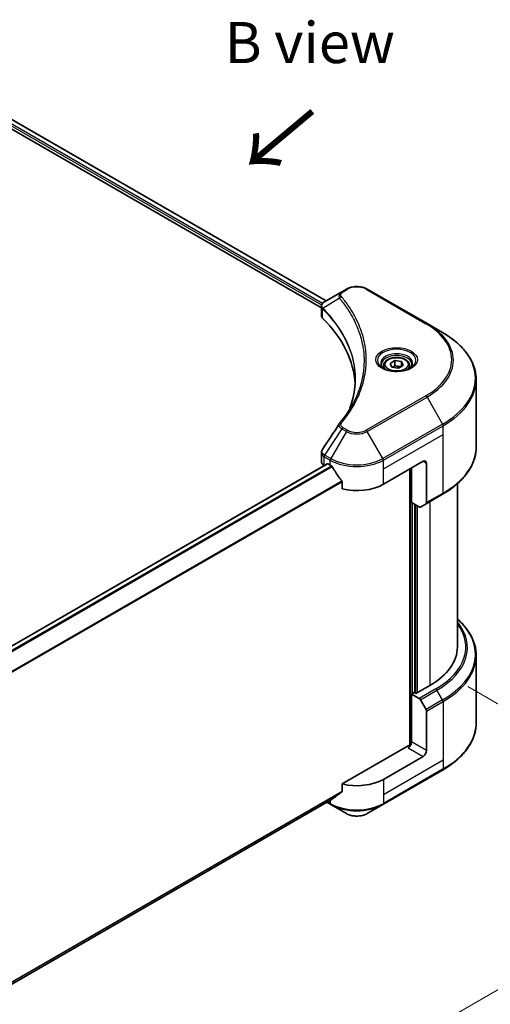
# Model space of a CAD drawing. Units: millimetres. Extents: x 0 to 7294, y 0 to 1405.
# Drawn here: x 356 to 442, y 480 to 660 of the extents above; entities that cross this region are included whole.
import ezdxf

# ---------------------------------------------------------------- set-up
doc = ezdxf.new("R2010")
doc.units = ezdxf.units.MM
doc.header["$LTSCALE"] = 3
doc.layers.get('Defpoints').update_dxf_attribs({"lineweight": 25})
for name, color, linetype, lineweight in [('Dimension (ISO)', 7, 'Continuous', 18), ('Symbol (ISO)', 7, 'Continuous', 18), ('Visible (ISO)', 7, 'Continuous', 35), ('Visible Narrow (ISO)', 7, 'Continuous', 25)]:
    doc.layers.add(name, color=color, linetype=linetype, lineweight=lineweight)
doc.styles.add('Note Text (TK)', font='MS PGothic.ttf')
doc.dimstyles.new('Default - Method 1b (TK)', dxfattribs={"dimscale": 3, "dimtxt": 2.5, "dimasz": 2.5, "dimexe": 1, "dimexo": 1.5, "dimgap": 1, "dimtad": 1, "dimrnd": 1e-08, "dimdsep": 46, "dimtxsty": 'Note Text (TK)', "dimcen": 0.09, "dimdle": 5, "dimclrd": 100, "dimclre": 100, "dimclrt": 7, "dimadec": 1, "dimazin": 1, "dimtfac": 1, "dimtmove": 0, "dimatfit": 3, "dimfxl": 1, "dimtolj": 1, "dimlwd": -1, "dimlwe": -1, "dimarcsym": 0})

# ---------------------------------------------------------------- blocks, each defined once
blk = doc.blocks.new('*D20')
at = {"layer": 'Defpoints', "color": 0, "transparency": 16777216}
for p in [(433.55, 540.59), (210.51, 411.82), (265.67, 379.98)]:
    blk.add_point(p, dxfattribs=at)
at = {"layer": 'Dimension (ISO)', "color": 100, "transparency": 16777216}
for p, q in [((438.05, 538), (491.71, 507.02)), ((482.21, 505), (272.16, 383.73)), ((215.01, 409.22), (268.67, 378.25))]:
    blk.add_line(p, q, dxfattribs=at)
for points in [[(481.59, 506.08), (482.84, 503.92), (488.71, 508.75)], [(271.54, 384.81), (272.79, 382.65), (265.67, 379.98)]]:
    blk.add_solid(points, dxfattribs=at)
at = {"layer": 'Dimension (ISO)', "color": 7, "transparency": 16777216, "insert": (369.59, 446.97), "char_height": 7.5, "attachment_point": 4, "rotation": 30, "style": 'Note Text (TK)'}
blk.add_mtext('\\A1;{\\Q-30.000;\\W0.816;\\H0.816x;368}', dxfattribs=at)

msp = doc.modelspace()

# ---------------------------------------------------------------- linework, layer by layer
at = {"layer": 'Visible (ISO)'}
for p, q in [((347.6607, 645.7458), (412.2126, 608.4768)), ((346.7007, 644.488), (411.3253, 607.177)), ((415.0778, 610.131), (411.9255, 608.311)), ((415.8882, 610.5988), (415.0778, 610.131)), ((430.6119, 604.3002), (419.7023, 610.5988)), ((411.3253, 605.8049), (411.3253, 607.4319)), ((411.4411, 607.1101), (411.4417, 607.1098)), ((411.7912, 606.908), (411.793, 606.907)), ((433.4648, 602.653), (430.6119, 604.3002)), ((417.9994, 603.3237), (418.0006, 603.323)), ((423.8733, 597.0478), (424.7481, 597.5529)), ((424.1935, 596.3579), (423.8733, 597.0478)), ((424.7481, 597.5529), (425.9431, 597.368)), ((424.7481, 596.6431), (424.7481, 597.5529)), ((425.9431, 597.368), (426.2633, 596.6781)), ((425.9431, 596.4932), (425.9431, 597.368)), ((422.7112, 596.653), (422.7112, 596.1216)), ((425.3885, 596.173), (424.1935, 596.3579)), ((426.2633, 596.6781), (425.3885, 596.173)), ((427.4255, 596.653), (427.4255, 596.1216)), ((439.5788, 581.7511), (439.5788, 594.0586)), ((411.3253, 579.1029), (411.3253, 580.7298)), ((422.644, 574.9575), (429.9171, 579.1566)), ((250.898, 485.4749), (412.3937, 578.7145)), ((411.8274, 578.403), (411.8408, 578.3953)), ((412.5222, 578.7017), (412.9465, 578.4568)), ((427.4927, 577.7569), (427.4927, 527.2649)), ((427.7957, 571.6332), (427.7957, 577.9319)), ((430.5231, 578.8067), (430.5231, 571.6032)), ((415.1186, 575.4357), (415.1186, 574.112)), ((436.1503, 545.2137), (436.1503, 575.0658)), ((430.4344, 571.407), (433.4648, 573.1566)), ((429.1854, 570.8309), (427.7957, 571.6332)), ((428.4018, 536.8505), (428.4018, 571.2833)), ((430.4344, 571.407), (429.3997, 570.8096)), ((439.5788, 543.6691), (439.5788, 531.3616)), ((431.1292, 538.2152), (428.5837, 536.7455)), ((428.2806, 536.9204), (427.7957, 536.6405)), ((427.7957, 536.6405), (429.1854, 535.8382)), ((427.7957, 536.6405), (427.7957, 527.8923)), ((428.5837, 536.7455), (428.2806, 536.9204)), ((429.3997, 535.612), (430.4344, 533.8199)), ((430.5231, 526.3177), (430.5231, 533.5212)), ((427.1896, 527.1925), (415.1186, 520.2233)), ((429.9171, 525.2679), (422.644, 521.0687)), ((422.5552, 516.4685), (433.4648, 522.7671)), ((415.1186, 520.2233), (415.1186, 518.8996)), ((252.5193, 424.6082), (413.3053, 517.4381)), ((412.3306, 516.8753), (413.0353, 516.4685)), ((413.0353, 516.4685), (415.8882, 514.8213)), ((419.7023, 514.8213), (422.5552, 516.4685))]:
    msp.add_line(p, q, dxfattribs=at)
for centre, major_axis, ratio, start_param, end_param in [((412.1305, 607.9344), (-0.2173, 0.3694), 0.57192456, 6.27803832, 6.2829531), ((411.9304, 606.3423), (-0.8108, -2.0841), 0.56075394, 3.75157576, 3.75945641), ((413.0396, 605.8049), (-1.7143, 0), 0.57735027, 0, 0.523143), ((372.9445, 592.4539), (44.5714, 0), 0.57735027, 0.03293186, 0.523143), ((413.0396, 579.1029), (-1.7143, 0), 0.57735027, 0, 0.78539816), ((429.9171, 578.4568), (0.4286, 0.7423), 0.57735027, 5.49778714, 7.06858347), ((412.5222, 578.4918), (-0.1286, 0.2227), 0.57735027, 5.49778714, 6.28318531), ((417.7952, 581.2562), (6.8571, 0), 0.57735027, 3.92699082, 3.97194189), ((417.7952, 581.6761), (4.662, -9.617), 0.5228786, 4.82400679, 4.91764363), ((417.7952, 581.6761), (4.662, -9.617), 0.5228786, 4.91764363, 5.12523399), ((417.7952, 577.7569), (6.8571, 0), 0.57735027, 4.31138759, 5.49778714), ((429.1854, 571.1808), (0.2143, -0.3712), 0.57735027, 5.49778714, 6.28318531), ((430.2201, 571.7782), (0.2143, -0.3712), 0.57735027, 0, 0.78539816), ((419.0074, 545.2137), (17.1429, 0), 0.57735027, 5.49778714, 6.28318531), ((429.1854, 535.4882), (0.2143, -0.3712), 0.57735027, 1.57079633, 2.35619449), ((430.2201, 533.6961), (0.2143, -0.3712), 0.57735027, 0.78539816, 1.57079633), ((427.1896, 527.5424), (-0.4286, -0.7423), 0.57735027, 0.78539816, 2.35619449), ((427.4927, 527.0175), (0.4286, 0), 0.57735027, 1.32748183, 2.35619449), ((429.9171, 525.9677), (0.4286, 0.7423), 0.57735027, 3.92699082, 5.49778714), ((417.7952, 523.8682), (-6.8571, 0), 0.57735027, 1.16979494, 2.35619449), ((417.7952, 519.949), (-6.847, -4.7868), 0.07779162, 5.0684181, 5.27600846), ((417.7952, 519.949), (-6.847, -4.7868), 0.07779162, 5.27600846, 5.36964529)]:
    msp.add_ellipse(centre, major_axis=major_axis, ratio=ratio, start_param=start_param, end_param=end_param, dxfattribs=at)
for points, knots in [([(415.8882, 610.5988), (416.0991, 610.7206), (416.3353, 610.8188), (416.8396, 610.9672), (417.1079, 611.0172), (417.6555, 611.0673), (417.9349, 611.0673), (418.4826, 611.0172), (418.7508, 610.9672), (419.2552, 610.8188), (419.4913, 610.7206), (419.7023, 610.5988)], [1.57079633, 1.57079633, 1.57079633, 1.57079633, 1.88495559, 1.88495559, 2.19911486, 2.19911486, 2.51327412, 2.51327412, 2.82743339, 2.82743339, 3.14159265, 3.14159265, 3.14159265, 3.14159265]), ([(411.3253, 607.4303), (411.325, 607.5304), (411.3457, 607.6324), (411.4205, 607.8233), (411.476, 607.9141), (411.6273, 608.0978), (411.7314, 608.1876), (411.8704, 608.278), (411.8916, 608.2911), (411.9132, 608.3038)], [0, 0, 0, 0, 0.043673718, 0.043673718, 0.089096024, 0.089096024, 0.145939145, 0.145939145, 0.155900815, 0.155900815, 0.155900815, 0.155900815]), ([(439.5788, 594.0586), (439.5788, 594.7064), (439.4904, 595.354), (439.1408, 596.6284), (438.8798, 597.2549), (438.196, 598.47), (437.7732, 599.0586), (436.7791, 600.185), (436.2079, 600.7228), (434.932, 601.7367), (434.2274, 602.2127), (433.4648, 602.653)], [2.35619449, 2.35619449, 2.35619449, 2.35619449, 2.513274123, 2.513274123, 2.670353756, 2.670353756, 2.827433388, 2.827433388, 2.984513021, 2.984513021, 3.141592654, 3.141592654, 3.141592654, 3.141592654]), ([(422.7112, 596.653), (422.7112, 596.7999), (422.7458, 596.9461), (422.8789, 597.2283), (422.9817, 597.3623), (423.2529, 597.6146), (423.4283, 597.7289), (423.8299, 597.9192), (424.0576, 597.9937), (424.537, 598.0943), (424.7884, 598.1207), (425.2911, 598.1243), (425.5422, 598.1017), (426.0223, 598.0092), (426.2511, 597.9391), (426.6653, 597.7543), (426.8506, 597.6393), (427.1511, 597.3709), (427.2687, 597.218), (427.3962, 596.9228), (427.4255, 596.7881), (427.4255, 596.653)], [2.35619449, 2.35619449, 2.35619449, 2.35619449, 2.62198886, 2.62198886, 2.91161337, 2.91161337, 3.23970828, 3.23970828, 3.57841915, 3.57841915, 3.91455234, 3.91455234, 4.24911174, 4.24911174, 4.58502719, 4.58502719, 4.92367944, 4.92367944, 5.25327908, 5.25327908, 5.49778714, 5.49778714, 5.49778714, 5.49778714]), ([(422.8176, 596.0402), (422.7888, 596.0608), (422.7611, 596.0817), (422.6536, 596.167), (422.5839, 596.2331), (422.4675, 596.365), (422.4208, 596.4307), (422.3488, 596.5587), (422.3234, 596.6208), (422.2904, 596.7413), (422.2826, 596.7997), (422.2826, 596.858)], [0.105628495, 0.105628495, 0.105628495, 0.105628495, 0.157079633, 0.157079633, 0.314159265, 0.314159265, 0.471238898, 0.471238898, 0.628318531, 0.628318531, 0.785398163, 0.785398163, 0.785398163, 0.785398163]), ([(422.5812, 596.1644), (422.8182, 596.0275), (423.0983, 595.9074), (423.7194, 595.7176), (424.0611, 595.6486), (424.7707, 595.5723), (425.1388, 595.5655), (425.8601, 595.6161), (426.2132, 595.6736), (426.864, 595.8443), (427.162, 595.9571), (427.4653, 596.1138), (427.5111, 596.1388), (427.5555, 596.1644)], [0, 0, 0, 0, 0.29880315, 0.29880315, 0.60113033, 0.60113033, 0.90635223, 0.90635223, 1.21186251, 1.21186251, 1.51493929, 1.51493929, 1.57079633, 1.57079633, 1.57079633, 1.57079633]), ([(427.854, 596.858), (427.854, 596.7997), (427.8463, 596.7413), (427.8132, 596.6208), (427.7878, 596.5587), (427.7158, 596.4307), (427.6691, 596.365), (427.5527, 596.2331), (427.483, 596.167), (427.3756, 596.0817), (427.3479, 596.0608), (427.319, 596.0402)], [3.926990817, 3.926990817, 3.926990817, 3.926990817, 4.08407045, 4.08407045, 4.241150082, 4.241150082, 4.398229715, 4.398229715, 4.555309348, 4.555309348, 4.606760485, 4.606760485, 4.606760485, 4.606760485]), ([(411.3256, 580.7285), (411.3253, 580.8508), (411.35, 580.9758), (411.4256, 581.1712), (411.4655, 581.2473), (411.5128, 581.3187)], [0, 0, 0, 0, 0.0519495488, 0.0519495488, 0.0870550603, 0.0870550603, 0.0870550603, 0.0870550603]), ([(439.5788, 581.7511), (439.5788, 581.1033), (439.4904, 580.4556), (439.1408, 579.1813), (438.8798, 578.5547), (438.196, 577.3396), (437.7732, 576.751), (436.7791, 575.6246), (436.2079, 575.0868), (434.932, 574.073), (434.2274, 573.5969), (433.4648, 573.1566)], [3.926990817, 3.926990817, 3.926990817, 3.926990817, 4.08407045, 4.08407045, 4.241150082, 4.241150082, 4.398229715, 4.398229715, 4.555309348, 4.555309348, 4.71238898, 4.71238898, 4.71238898, 4.71238898]), ([(413.3173, 578.1824), (413.3134, 578.1893), (413.3094, 578.196), (413.288, 578.2297), (413.2662, 578.2569), (413.2188, 578.3026), (413.1931, 578.3212), (413.1693, 578.3338)], [-0.0705290281, -0.0705290281, -0.0705290281, -0.0705290281, -0.0678449297, -0.0678449297, -0.056529226, -0.056529226, -0.0452135224, -0.0452135224, -0.0452135224, -0.0452135224]), ([(415.1186, 575.4357), (415.1186, 575.462), (415.1122, 575.4915), (415.0895, 575.5427), (415.0755, 575.5648), (415.0596, 575.5848)], [-0.0932612826, -0.0932612826, -0.0932612826, -0.0932612826, -0.0819853568, -0.0819853568, -0.0730776319, -0.0730776319, -0.0730776319, -0.0730776319]), ([(439.5788, 543.6691), (439.5788, 544.3169), (439.4904, 544.9645), (439.1408, 546.2389), (438.8798, 546.8654), (438.196, 548.0805), (437.7732, 548.6691), (436.935, 549.6189), (436.5589, 549.9935), (436.1503, 550.3543)], [3.926990817, 3.926990817, 3.926990817, 3.926990817, 4.08407045, 4.08407045, 4.241150082, 4.241150082, 4.398229715, 4.398229715, 4.506045066, 4.506045066, 4.506045066, 4.506045066]), ([(439.5788, 531.3616), (439.5788, 530.7138), (439.4904, 530.0661), (439.1408, 528.7918), (438.8798, 528.1652), (438.196, 526.9501), (437.7732, 526.3615), (436.7791, 525.2351), (436.2079, 524.6973), (434.932, 523.6835), (434.2274, 523.2074), (433.4648, 522.7671)], [2.35619449, 2.35619449, 2.35619449, 2.35619449, 2.513274123, 2.513274123, 2.670353756, 2.670353756, 2.827433388, 2.827433388, 2.984513021, 2.984513021, 3.141592654, 3.141592654, 3.141592654, 3.141592654]), ([(415.0596, 518.7798), (415.0752, 518.7915), (415.0889, 518.8062), (415.112, 518.846), (415.1186, 518.8728), (415.1186, 518.8996)], [-0.0201957606, -0.0201957606, -0.0201957606, -0.0201957606, -0.0114837322, -0.0114837322, 0, 0, 0, 0]), ([(413.3053, 517.4381), (413.3054, 517.4381), (413.3054, 517.4381), (413.3095, 517.4405), (413.3134, 517.4432), (413.3173, 517.4462)], [-0.02261472819, -0.02261472819, -0.02261472819, -0.02261472819, -0.02260378156, -0.02260378156, -0.01993037131, -0.01993037131, -0.01993037131, -0.01993037131]), ([(415.8882, 514.8213), (416.0991, 514.6995), (416.3353, 514.6013), (416.8396, 514.453), (417.1079, 514.4029), (417.6555, 514.3528), (417.9349, 514.3528), (418.4826, 514.4029), (418.7508, 514.453), (419.2552, 514.6013), (419.4913, 514.6995), (419.7023, 514.8213)], [1.57079633, 1.57079633, 1.57079633, 1.57079633, 1.88495559, 1.88495559, 2.19911486, 2.19911486, 2.51327412, 2.51327412, 2.82743339, 2.82743339, 3.14159265, 3.14159265, 3.14159265, 3.14159265])]:
    msp.add_open_spline(points, degree=3, knots=knots, dxfattribs=at)
for points, weights in [([(424.7481, 596.6431), (424.5334, 596.4476), (424.3472, 596.3341)], [2.47907954222, 2.65359322647, 2.66928636516]), ([(425.873, 596.4527), (425.3186, 596.4157), (424.7481, 596.6431)], [1.01523736138, 1.14666441016, 1])]:
    msp.add_rational_spline(points, weights, degree=2, dxfattribs=at)
for points in [[(416.5549, 588.8718), (417.1932, 590.6019), (417.5144, 592.3713), (417.5159, 594.1288)], [(417.5154, 594.1362), (417.5154, 594.1337), (417.5153, 594.1313), (417.5153, 594.1288)], [(414.663, 586.0737), (415.6394, 587.2568), (416.4643, 588.4823), (417.1232, 589.7309)], [(411.5138, 581.3197), (412.5408, 582.8709), (413.5669, 584.4229), (414.5918, 585.9757)], [(414.601, 585.9903), (414.6201, 586.0191), (414.6409, 586.0469), (414.663, 586.0737)], [(411.5131, 581.3187), (411.5133, 581.319), (411.5135, 581.3194), (411.5138, 581.3197)]]:
    msp.add_open_spline(points, degree=3, dxfattribs=at)
at = {"layer": 'Visible Narrow (ISO)'}
for p, q in [((347.612, 645.7159), (412.1624, 608.4478)), ((346.8825, 644.9429), (411.3755, 607.7079)), ((346.9697, 645.3125), (411.5633, 608.0194)), ((415.2921, 610.1097), (416.1025, 610.5776)), ((419.488, 610.5776), (430.3976, 604.2789)), ((411.5724, 608.0141), (411.5728, 608.0139)), ((414.6384, 608.9457), (411.609, 607.0933)), ((411.4239, 607.68), (411.4247, 607.6795)), ((411.5546, 605.3104), (411.5546, 606.9944)), ((417.6951, 604.0593), (417.6951, 604.0593)), ((430.3976, 591.1266), (419.488, 584.828)), ((419.7023, 584.6017), (430.6119, 590.9004)), ((430.6119, 590.9004), (433.4648, 585.959)), ((415.0778, 585.0696), (411.9255, 580.301)), ((415.8882, 584.6017), (413.0353, 579.6603)), ((415.0778, 585.0696), (415.8882, 584.6017)), ((416.1025, 584.828), (415.2921, 585.2958)), ((422.5552, 579.6603), (419.7023, 584.6017)), ((433.4648, 585.959), (422.5552, 579.6603)), ((422.644, 579.3616), (433.5536, 585.6603)), ((433.5536, 584.0556), (433.5536, 585.6603)), ((422.644, 577.7569), (433.5536, 584.0556)), ((433.5536, 573.3528), (433.5536, 584.0556)), ((411.8274, 578.403), (411.8274, 580.0077)), ((411.8367, 580.0024), (412.9465, 579.3616)), ((413.0353, 579.6603), (411.9255, 580.301)), ((412.9465, 578.4568), (412.9465, 579.3616)), ((422.644, 577.7569), (422.644, 579.3616)), ((429.9171, 579.1566), (430.5231, 578.8067)), ((250.9651, 485.4267), (412.5222, 578.7017)), ((251.4882, 484.9872), (413.1693, 578.3338)), ((251.6366, 484.8361), (413.3173, 578.1824)), ((422.644, 574.9575), (422.644, 577.7569)), ((427.6139, 577.8269), (427.6139, 527.2876)), ((252.5224, 481.7438), (415.0596, 575.5848)), ((252.5224, 481.5607), (415.1186, 575.4357)), ((433.5536, 573.3528), (430.5231, 571.6032)), ((427.9776, 536.7455), (427.9776, 571.5282)), ((428.523, 571.2133), (428.523, 536.7805)), ((428.8867, 536.9204), (428.8867, 571.0033)), ((431.1292, 571.8082), (431.1292, 538.2152)), ((432.2159, 537.5878), (429.1854, 535.8382)), ((429.3997, 535.612), (432.4302, 537.3616)), ((433.4648, 535.5695), (432.4302, 537.3616)), ((433.4648, 535.5695), (430.4344, 533.8199)), ((430.5231, 533.5212), (433.5536, 535.2708)), ((433.5536, 535.2708), (433.5536, 524.568)), ((430.5231, 526.3177), (427.7957, 527.8923)), ((427.1896, 526.8425), (429.9171, 525.2679)), ((433.5536, 524.568), (422.644, 518.2693)), ((433.5536, 524.568), (433.5536, 522.9633)), ((433.5536, 522.9633), (422.644, 516.6646)), ((422.644, 521.0687), (422.644, 518.2693)), ((252.4667, 424.9924), (415.1186, 518.8996)), ((252.4824, 424.9158), (415.0596, 518.7798)), ((422.644, 518.2693), (422.644, 516.6646)), ((252.5192, 424.6094), (413.3173, 517.4462)), ((412.9465, 516.6646), (412.4561, 516.9478)), ((412.9465, 517.2309), (412.9465, 516.6646))]:
    msp.add_line(p, q, dxfattribs=at)
for centre, major_axis, ratio, start_param, end_param in [((415.2921, 609.7598), (-0.2143, 0.3712), 0.57735027, 5.49778714, 6.28318531), ((416.1025, 610.2277), (-0.2143, 0.3712), 0.57735027, 5.49778714, 6.28318531), ((417.7952, 609.6003), (2.3939, 0), 0.57735027, 0.78539816, 2.35619449), ((419.488, 610.2277), (0.2143, 0.3712), 0.57735027, 0, 0.78539816), ((414.9936, 608.9047), (-0.3306, -0.2728), 0.7371107, 4.16590415, 5.32901143), ((411.9258, 607.118), (0.2604, 0.3404), 0.7825254, 2.02708282, 2.42717461), ((411.9582, 607.0897), (-0.3038, -0.3023), 0.70765843, 5.32110362, 5.66947619), ((417.7952, 605.044), (-3.303, 0), 0.57735027, 5.19751307, 5.19759502), ((417.7952, 604.7965), (3.4286, 0), 0.57735027, 2.00772271, 2.00778721), ((430.3976, 603.929), (0.2143, 0.3712), 0.57735027, 0, 0.78539816), ((419.0074, 597.7028), (16.1082, 0), 0.57735027, 5.49778714, 7.06858347), ((419.0074, 597.6003), (16.4112, 0), 0.57735027, 5.49778714, 7.06858347), ((419.0074, 594.306), (20.4459, 0), 0.57735027, 5.49778714, 7.06858347), ((425.0683, 597.6003), (-3.5173, 0), 0.57735027, 2.35619449, 7.06858347), ((425.0683, 597.1054), (2.9112, 0), 0.57735027, 5.59811367, 10.10984959), ((425.0683, 596.858), (-2.7857, 0), 0.57735027, 3.14159265, 6.28318531), ((425.0683, 596.653), (-2.3571, 0), 0.57735027, 0, 0.56017967), ((425.0683, 596.653), (2.3571, 0), 0.57735027, 5.72300564, 6.28318531), ((419.0074, 594.0586), (20.5714, 0), 0.57735027, 5.49778714, 6.28318531), ((430.3976, 590.7767), (0.2143, -0.3712), 0.57735027, 1.57079633, 2.35619449), ((414.9936, 585.801), (-0.3306, 0.2728), 0.7371107, 5.25887382, 6.28368277), ((415.2921, 584.9459), (-0.2143, -0.3712), 0.57735027, 3.92699082, 4.71238898), ((416.1025, 584.478), (-0.2143, -0.3712), 0.57735027, 3.92699082, 4.71238898), ((417.7952, 585.7028), (2.697, 0), 0.57735027, 3.92699082, 5.49778714), ((417.7952, 585.8053), (-2.3939, 0), 0.57735027, 0.78539816, 2.35619449), ((419.488, 584.478), (0.2143, -0.3712), 0.57735027, 1.57079633, 2.35619449), ((433.2506, 585.8353), (-0.2143, 0.3712), 0.57735027, 3.92699082, 4.71238898), ((419.0074, 581.7511), (20.5714, 0), 0.57735027, 5.49778714, 6.28318531), ((412.1305, 580.1826), (0.2113, 0.3729), 0.58272546, 1.56556184, 2.35147354), ((411.7334, 579.1422), (0.6877, -0.901), 0.63699938, 2.15065267, 2.16111382), ((412.1398, 580.1773), (-0.2143, -0.3712), 0.57735027, 4.71238898, 5.49778714), ((411.9304, 578.683), (-1.0323, 1.7333), 0.56434082, 5.47427826, 5.48216015), ((413.2495, 579.5366), (0.2143, 0.3712), 0.57735027, 1.57079633, 2.35619449), ((417.7952, 582.161), (6.8571, 0), 0.57735027, 3.92699082, 5.49778714), ((417.7952, 582.4085), (-6.7316, 0), 0.57735027, 0.78539816, 2.35619449), ((422.3409, 579.5366), (-0.2143, 0.3712), 0.57735027, 3.92699082, 4.71238898), ((433.2506, 573.5278), (0.2143, -0.3712), 0.57735027, 0, 0.78539816), ((419.0074, 543.9165), (20.4459, 0), 0.57735027, 5.49778714, 6.85954973), ((419.0074, 545.2137), (18.6796, 0), 0.57735027, 5.49778714, 6.69165342), ((419.0074, 545.1112), (18.9827, 0), 0.57735027, 5.49778714, 6.72709511), ((419.0074, 543.6691), (20.5714, 0), 0.57735027, 5.49778714, 6.28318531), ((432.2159, 537.2379), (0.2143, -0.3712), 0.57735027, 1.57079633, 2.35619449), ((433.2506, 535.4458), (-0.2143, 0.3712), 0.57735027, 3.92699082, 4.71238898), ((419.0074, 531.3616), (20.5714, 0), 0.57735027, 5.49778714, 6.28318531), ((433.2506, 523.1383), (0.2143, -0.3712), 0.57735027, 0, 0.78539816), ((417.7952, 519.4641), (-6.8571, 0), 0.57735027, 0.78539816, 2.35619449), ((413.2495, 516.8396), (-0.2143, -0.3712), 0.57735027, 5.49778714, 6.28318531), ((417.7952, 519.2166), (6.7316, 0), 0.57735027, 3.92699082, 5.49778714), ((422.3409, 516.8396), (0.2143, -0.3712), 0.57735027, 0, 0.78539816), ((417.7952, 515.9223), (-2.697, 0), 0.57735027, 0.78539816, 2.35619449)]:
    msp.add_ellipse(centre, major_axis=major_axis, ratio=ratio, start_param=start_param, end_param=end_param, dxfattribs=at)
for centre, major_axis in [((425.0683, 597.7028), (-3.8204, 0)), ((425.0683, 596.863), (2.1, 0))]:
    msp.add_ellipse(centre, major_axis=major_axis, ratio=0.57735027, dxfattribs=at)
for points, knots in [([(415.0778, 610.131), (414.9474, 610.0557), (414.8135, 609.9433), (414.734, 609.8479), (414.7081, 609.8168), (414.6858, 609.7861), (414.666, 609.7551), (414.6245, 609.6898), (414.5931, 609.6233), (414.5701, 609.5429), (414.5525, 609.4812), (414.5424, 609.4174), (414.5413, 609.3507), (414.5409, 609.3219), (414.5422, 609.2925), (414.5453, 609.2626), (414.5554, 609.1634), (414.5834, 609.0587), (414.6384, 608.9457)], [-0.187504168, -0.187504168, -0.187504168, -0.187504168, -0.134326228, -0.134326228, -0.134326228, -0.116955095, -0.116955095, -0.116955095, -0.080358929, -0.080358929, -0.080358929, -0.0522949, -0.0522949, -0.0522949, -0.040179465, -0.040179465, -0.040179465, 0, 0, 0, 0]), ([(414.9936, 609.2546), (414.9442, 609.3144), (414.8799, 609.443), (414.8777, 609.7554), (415.0756, 609.9848), (415.2921, 610.1097)], [0, 0, 0, 0, 0.040179465, 0.080358929, 0.187504168, 0.187504168, 0.187504168, 0.187504168]), ([(411.5721, 607.151), (411.494, 607.2633), (411.4468, 607.3749), (411.4279, 607.4823), (411.4152, 607.5551), (411.4154, 607.6265), (411.4274, 607.6969), (411.4385, 607.7622), (411.4591, 607.8243), (411.4894, 607.8841), (411.5667, 608.0373), (411.718, 608.1886), (411.9143, 608.3044)], [0, 0, 0, 0, 0.05028531, 0.05028531, 0.05028531, 0.084337626, 0.084337626, 0.084337626, 0.115936047, 0.115936047, 0.115936047, 0.196787795, 0.196787795, 0.196787795, 0.196787795]), ([(414.6384, 608.9457), (414.6479, 608.934), (414.6574, 608.9223), (414.6669, 608.9106), (414.7228, 608.8418), (414.8032, 608.7417), (414.8542, 608.6773), (414.8863, 608.6368), (414.9117, 608.6044), (414.9397, 608.5687), (414.9527, 608.5522), (414.9663, 608.5349), (414.9819, 608.515), (415.2066, 608.2279), (415.4317, 607.9284), (415.6326, 607.648), (415.6931, 607.5635), (415.7528, 607.479), (415.8135, 607.3917), (416.1763, 606.8697), (416.511, 606.3385), (416.8163, 605.802), (417.071, 605.3545), (417.3069, 604.9004), (417.5197, 604.4457), (417.8172, 603.8102), (418.0708, 603.1739), (418.2865, 602.5284), (418.57, 601.6797), (418.7859, 600.82), (418.9249, 599.959), (419.1487, 598.5726), (419.1807, 597.1816), (419.0299, 595.7926), (419.0014, 595.5305), (418.9663, 595.2688), (418.9241, 595.0076), (418.7851, 594.147), (418.5703, 593.2901), (418.2866, 592.4412), (418.071, 591.7962), (417.8176, 591.16), (417.52, 590.525), (417.3955, 590.2594), (417.2631, 589.9942), (417.1236, 589.7305)], [-4.82621249, -4.82621249, -4.82621249, -4.82621249, -4.81844842, -4.81844842, -4.81844842, -4.77269349, -4.77269349, -4.77269349, -4.74390962, -4.74390962, -4.74390962, -4.73061692, -4.73061692, -4.73061692, -4.53913686, -4.53913686, -4.53913686, -4.48148303, -4.48148303, -4.48148303, -4.13675357, -4.13675357, -4.13675357, -3.84919093, -3.84919093, -3.84919093, -3.44729464, -3.44729464, -3.44729464, -2.91901319, -2.91901319, -2.91901319, -2.06837678, -2.06837678, -2.06837678, -1.90783066, -1.90783066, -1.90783066, -1.37891786, -1.37891786, -1.37891786, -0.97698999, -0.97698999, -0.97698999, -0.8088608, -0.8088608, -0.8088608, -0.8088608]), ([(414.9936, 586.151), (415.4173, 586.6643), (416.2089, 587.7064), (417.5593, 589.8445), (418.8004, 592.6018), (419.8029, 597.1241), (419.2984, 601.7008), (417.5589, 605.5611), (416.209, 607.6992), (415.4173, 608.7412), (414.9936, 609.2546)], [0, 0, 0, 0, 0.34472946, 0.68945893, 1.37891786, 2.06837678, 3.44729464, 4.13675357, 4.48148303, 4.82621249, 4.82621249, 4.82621249, 4.82621249]), ([(411.5866, 606.9664), (412.6902, 605.8573), (413.6505, 604.7), (414.4568, 603.5083), (416.0693, 601.1249), (417.0624, 598.6027), (417.3922, 596.0524), (417.4746, 595.4148), (417.5156, 594.7755), (417.5154, 594.1362)], [0, 0, 0, 0, 0.78253283, 0.78253283, 0.78253283, 2.34759848, 2.34759848, 2.34759848, 2.73885736, 2.73885736, 2.73885736, 2.73885736]), ([(416.4104, 588.4919), (416.4189, 588.5131), (417.4161, 591.0295), (418.0883, 596.211), (415.6, 602.5208), (412.7147, 605.9795), (411.609, 607.0933)], [-3.92600346, -3.92600346, -3.92600346, -3.92600346, -3.91266414, -2.34759848, -0.78253283, 0, 0, 0, 0]), ([(414.6013, 585.9903), (414.5726, 585.9466), (414.5554, 585.8989), (414.5472, 585.8505), (414.5424, 585.8225), (414.5407, 585.794), (414.5417, 585.7649), (414.5436, 585.7109), (414.5548, 585.656), (414.5748, 585.6015), (414.5912, 585.5571), (414.6135, 585.5129), (414.6409, 585.4694), (414.6844, 585.4003), (414.7329, 585.3422), (414.7978, 585.2793), (414.8695, 585.2099), (414.9748, 585.1307), (415.0778, 585.0696)], [-0.177243428, -0.177243428, -0.177243428, -0.177243428, -0.149825893, -0.149825893, -0.149825893, -0.133930297, -0.133930297, -0.133930297, -0.104414332, -0.104414332, -0.104414332, -0.080358178, -0.080358178, -0.080358178, -0.04217927, -0.04217927, -0.04217927, 0, 0, 0, 0]), ([(415.2921, 585.2958), (415.1297, 585.3896), (414.9264, 585.5846), (414.857, 585.8959), (414.9278, 586.0712), (414.9936, 586.151)], [0, 0, 0, 0, 0.080358178, 0.133930297, 0.187502416, 0.187502416, 0.187502416, 0.187502416]), ([(411.9143, 580.3077), (411.7927, 580.3795), (411.6861, 580.4649), (411.6083, 580.5531), (411.555, 580.6135), (411.5131, 580.676), (411.4814, 580.7422), (411.4539, 580.7993), (411.435, 580.8578), (411.4255, 580.9167), (411.4169, 580.9699), (411.416, 581.0235), (411.4227, 581.0764), (411.4281, 581.1193), (411.4384, 581.1617), (411.454, 581.2033), (411.4688, 581.2427), (411.4884, 581.2814), (411.5131, 581.3187)], [0, 0, 0, 0, 0.050060504, 0.050060504, 0.050060504, 0.084337626, 0.084337626, 0.084337626, 0.113903258, 0.113903258, 0.113903258, 0.140562711, 0.140562711, 0.140562711, 0.162131477, 0.162131477, 0.162131477, 0.182535201, 0.182535201, 0.182535201, 0.182535201]), ([(411.3254, 580.7285), (411.3256, 580.6501), (411.3398, 580.5726), (411.3679, 580.4979), (411.4389, 580.3088), (411.6002, 580.137), (411.8274, 580.0077)], [-0.117686099, -0.117686099, -0.117686099, -0.117686099, -0.084337626, -0.084337626, -0.084337626, 0, 0, 0, 0])]:
    msp.add_open_spline(points, degree=3, knots=knots, dxfattribs=at)
for points in [[(411.3254, 607.4303), (411.3262, 607.2705), (411.4065, 607.1165), (411.5546, 606.9944)], [(411.5546, 606.9944), (411.5652, 606.9863), (411.5759, 606.9772), (411.5866, 606.9664)], [(411.609, 607.0933), (411.5961, 607.1152), (411.5839, 607.1341), (411.5721, 607.151)]]:
    msp.add_open_spline(points, degree=3, dxfattribs=at)

# ---------------------------------------------------------------- texts
at = {"layer": 'Symbol (ISO)', "color": 7, "insert": (409.2275, 655.6335), "char_height": 7.5, "attachment_point": 5, "line_spacing_factor": 1.5, "style": 'Note Text (TK)'}
msp.add_mtext('\\fＭＳ Ｐゴシック|b0|i0;B view', dxfattribs=at)
at = {"layer": 'Symbol (ISO)', "color": 7, "insert": (410.0394, 643.6563), "char_height": 12, "attachment_point": 4, "rotation": 220, "line_spacing_factor": 1.5, "style": 'Note Text (TK)'}
msp.add_mtext('\\fＭＳ Ｐゴシック|b0|i0;{\\H12.0000;→}', dxfattribs=at)

# ---------------------------------------------------------------- dimensions: what is measured, and where the dimension line sits
at = {"layer": 'Dimension (ISO)', "color": 100, "true_color": 0x00ff3f}
dim = msp.add_linear_dim(base=(265.6663, 379.9777), p1=(433.5536, 540.5942), p2=(210.5119, 411.821), angle=30, text='{\\Q-30.000;\\W0.816;\\H0.816x;<>}', dimstyle='Default - Method 1b (TK)', override={"dimgap": 1, "dimdec": 2, "dimlfac": 1.428869, "dimtol": 0, "dimlim": 0, "dimtp": 0, "dimtm": 0, "dimtdec": 2, "dimtofl": 0, "dimatfit": 1}, dxfattribs=at)
dim.commit()
dim.dimension.update_dxf_attribs({"geometry": '*D20', "text_midpoint": (377.1871, 444.3642), "dimtype": 160})

doc.saveas('drawing.dxf')
